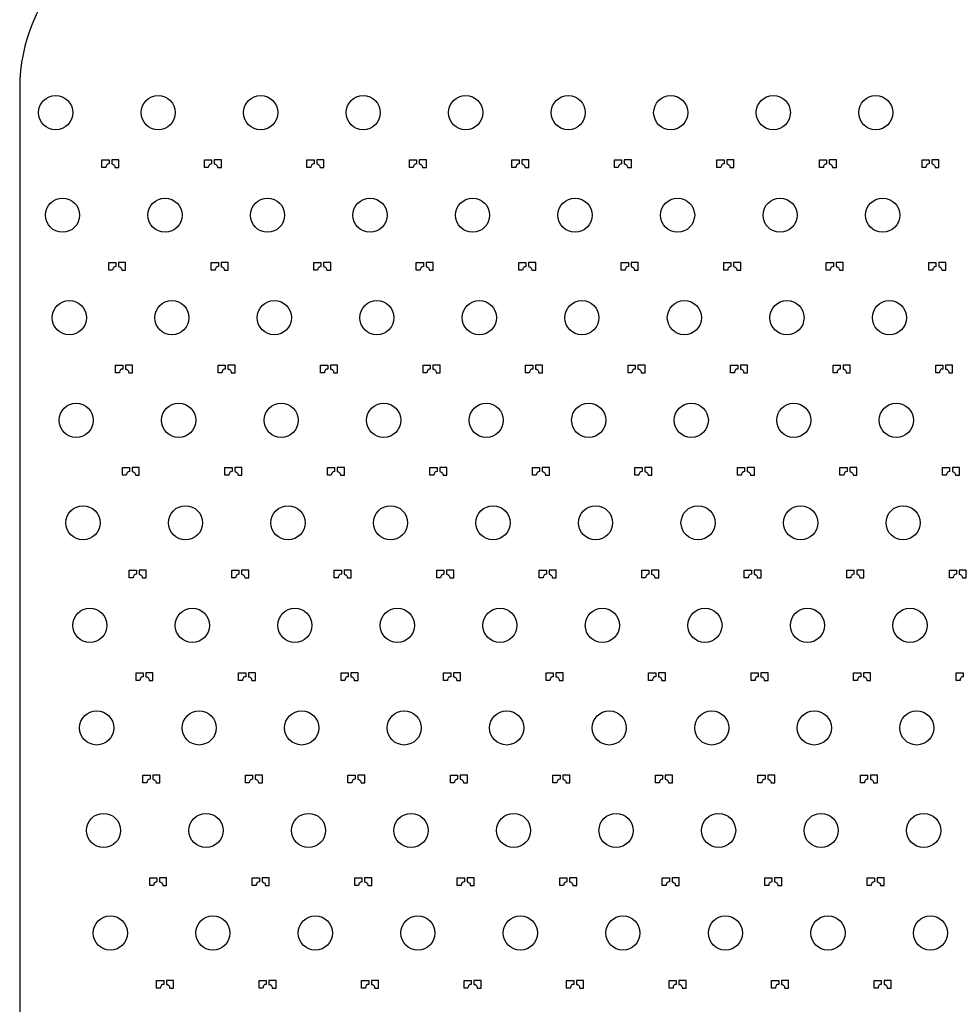
# Model space of a CAD drawing. Units: millimetres. Extents: x -23352 to 240379, y -50 to 135918.
# Drawn here: x 166650 to 169402, y 58934 to 61814 of the extents above; entities that cross this region are included whole.
import ezdxf

# ---------------------------------------------------------------- set-up
doc = ezdxf.new("R2010")
doc.units = ezdxf.units.MM
doc.layers.add('SU8', color=150, linetype='Continuous')

msp = doc.modelspace()

# ---------------------------------------------------------------- linework, layer by layer
at = {"layer": 'SU8'}
msp.add_lwpolyline([(172299.9, 55564.1), (172300, 59698.9, -1.731259), (172300, 59785.5), (172300, 60020.4, -4.352479), (172300, 60064), (172300, 61381.8), (172299.9, 61614.8, 0.198831), (172153.4, 61968.2), (170611.1, 63510.5, -0.198912), (170464.7, 63864.1), (170464.7, 64927.6, 0.32), (170195.1, 65305.8), (169847.1, 65425.8, -0.690722), (169841.5, 65612.7, 5.040201), (169108.5, 65612.7, -0.690722), (169102.9, 65425.8), (168754.9, 65305.8, 0.32), (168485.3, 64927.6), (168485.3, 63864.4, -0.198912), (168338.9, 63510.9), (166796.3, 61968.3, 0.198912), (166649.8, 61614.7), (166649.8, 58285.4, -1.740581)], format="xyb", dxfattribs=at)
for points in [[(166904.9, 61389.3, 0.198912), (166901.6, 61381.3), (166890.3, 61381.3), (166890.3, 61403.7), (166911.1, 61403.7), (166911.1, 61392, 0.214773)], [(166925.3, 61389.3, -0.198912), (166928.6, 61381.3), (166939.8, 61381.3), (166939.8, 61403.7), (166919.1, 61403.7), (166919.1, 61392, -0.214773)], [(167204.9, 61389.3, 0.198912), (167201.6, 61381.3), (167190.3, 61381.3), (167190.3, 61403.7), (167211.1, 61403.7), (167211.1, 61392, 0.214773)], [(167225.3, 61389.3, -0.198912), (167228.6, 61381.3), (167239.8, 61381.3), (167239.8, 61403.7), (167219.1, 61403.7), (167219.1, 61392, -0.214773)], [(167504.9, 61389.3, 0.198912), (167501.6, 61381.3), (167490.3, 61381.3), (167490.3, 61403.7), (167511.1, 61403.7), (167511.1, 61392, 0.214773)], [(167525.3, 61389.3, -0.198912), (167528.6, 61381.3), (167539.8, 61381.3), (167539.8, 61403.7), (167519.1, 61403.7), (167519.1, 61392, -0.214773)], [(167804.9, 61389.3, 0.198912), (167801.6, 61381.3), (167790.3, 61381.3), (167790.3, 61403.7), (167811.1, 61403.7), (167811.1, 61392, 0.214773)], [(167825.3, 61389.3, -0.198912), (167828.6, 61381.3), (167839.8, 61381.3), (167839.8, 61403.7), (167819.1, 61403.7), (167819.1, 61392, -0.214773)], [(168104.9, 61389.3, 0.198912), (168101.6, 61381.3), (168090.3, 61381.3), (168090.3, 61403.7), (168111.1, 61403.7), (168111.1, 61392, 0.214773)], [(168125.3, 61389.3, -0.198912), (168128.6, 61381.3), (168139.8, 61381.3), (168139.8, 61403.7), (168119.1, 61403.7), (168119.1, 61392, -0.214773)], [(168404.9, 61389.3, 0.198912), (168401.6, 61381.3), (168390.3, 61381.3), (168390.3, 61403.7), (168411.1, 61403.7), (168411.1, 61392, 0.214773)], [(168425.3, 61389.3, -0.198912), (168428.6, 61381.3), (168439.8, 61381.3), (168439.8, 61403.7), (168419.1, 61403.7), (168419.1, 61392, -0.214773)], [(168704.9, 61389.3, 0.198912), (168701.6, 61381.3), (168690.3, 61381.3), (168690.3, 61403.7), (168711.1, 61403.7), (168711.1, 61392, 0.214773)], [(168725.3, 61389.3, -0.198912), (168728.6, 61381.3), (168739.8, 61381.3), (168739.8, 61403.7), (168719.1, 61403.7), (168719.1, 61392, -0.214773)], [(169004.9, 61389.3, 0.198912), (169001.6, 61381.3), (168990.3, 61381.3), (168990.3, 61403.7), (169011.1, 61403.7), (169011.1, 61392, 0.214773)], [(169025.3, 61389.3, -0.198912), (169028.6, 61381.3), (169039.8, 61381.3), (169039.8, 61403.7), (169019.1, 61403.7), (169019.1, 61392, -0.214773)], [(169304.9, 61389.3, 0.198912), (169301.6, 61381.3), (169290.3, 61381.3), (169290.3, 61403.7), (169311.1, 61403.7), (169311.1, 61392, 0.214773)], [(169325.3, 61389.3, -0.198912), (169328.6, 61381.3), (169339.8, 61381.3), (169339.8, 61403.7), (169319.1, 61403.7), (169319.1, 61392, -0.214773)], [(166924.9, 61089.3, 0.198912), (166921.6, 61081.3), (166910.3, 61081.3), (166910.3, 61103.7), (166931.1, 61103.7), (166931.1, 61092, 0.214773)], [(166945.3, 61089.3, -0.198912), (166948.6, 61081.3), (166959.8, 61081.3), (166959.8, 61103.7), (166939.1, 61103.7), (166939.1, 61092, -0.214773)], [(167224.9, 61089.3, 0.198912), (167221.6, 61081.3), (167210.3, 61081.3), (167210.3, 61103.7), (167231.1, 61103.7), (167231.1, 61092, 0.214773)], [(167245.3, 61089.3, -0.198912), (167248.6, 61081.3), (167259.8, 61081.3), (167259.8, 61103.7), (167239.1, 61103.7), (167239.1, 61092, -0.214773)], [(167524.9, 61089.3, 0.198912), (167521.6, 61081.3), (167510.3, 61081.3), (167510.3, 61103.7), (167531.1, 61103.7), (167531.1, 61092, 0.214773)], [(167545.3, 61089.3, -0.198912), (167548.6, 61081.3), (167559.8, 61081.3), (167559.8, 61103.7), (167539.1, 61103.7), (167539.1, 61092, -0.214773)], [(167824.9, 61089.3, 0.198912), (167821.6, 61081.3), (167810.3, 61081.3), (167810.3, 61103.7), (167831.1, 61103.7), (167831.1, 61092, 0.214773)], [(167845.3, 61089.3, -0.198912), (167848.6, 61081.3), (167859.8, 61081.3), (167859.8, 61103.7), (167839.1, 61103.7), (167839.1, 61092, -0.214773)], [(168124.9, 61089.3, 0.198912), (168121.6, 61081.3), (168110.3, 61081.3), (168110.3, 61103.7), (168131.1, 61103.7), (168131.1, 61092, 0.214773)], [(168145.3, 61089.3, -0.198912), (168148.6, 61081.3), (168159.8, 61081.3), (168159.8, 61103.7), (168139.1, 61103.7), (168139.1, 61092, -0.214773)], [(168424.9, 61089.3, 0.198912), (168421.6, 61081.3), (168410.3, 61081.3), (168410.3, 61103.7), (168431.1, 61103.7), (168431.1, 61092, 0.214773)], [(168445.3, 61089.3, -0.198912), (168448.6, 61081.3), (168459.8, 61081.3), (168459.8, 61103.7), (168439.1, 61103.7), (168439.1, 61092, -0.214773)], [(168724.9, 61089.3, 0.198912), (168721.6, 61081.3), (168710.3, 61081.3), (168710.3, 61103.7), (168731.1, 61103.7), (168731.1, 61092, 0.214773)], [(168745.3, 61089.3, -0.198912), (168748.6, 61081.3), (168759.8, 61081.3), (168759.8, 61103.7), (168739.1, 61103.7), (168739.1, 61092, -0.214773)], [(169024.9, 61089.3, 0.198912), (169021.6, 61081.3), (169010.3, 61081.3), (169010.3, 61103.7), (169031.1, 61103.7), (169031.1, 61092, 0.214773)], [(169045.3, 61089.3, -0.198912), (169048.6, 61081.3), (169059.8, 61081.3), (169059.8, 61103.7), (169039.1, 61103.7), (169039.1, 61092, -0.214773)], [(169324.9, 61089.3, 0.198912), (169321.6, 61081.3), (169310.3, 61081.3), (169310.3, 61103.7), (169331.1, 61103.7), (169331.1, 61092, 0.214773)], [(169345.3, 61089.3, -0.198912), (169348.6, 61081.3), (169359.8, 61081.3), (169359.8, 61103.7), (169339.1, 61103.7), (169339.1, 61092, -0.214773)], [(166944.9, 60789.3, 0.198912), (166941.6, 60781.3), (166930.3, 60781.3), (166930.3, 60803.7), (166951.1, 60803.7), (166951.1, 60792, 0.214773)], [(166965.3, 60789.3, -0.198912), (166968.6, 60781.3), (166979.8, 60781.3), (166979.8, 60803.7), (166959.1, 60803.7), (166959.1, 60792, -0.214773)], [(167244.9, 60789.3, 0.198912), (167241.6, 60781.3), (167230.3, 60781.3), (167230.3, 60803.7), (167251.1, 60803.7), (167251.1, 60792, 0.214773)], [(167265.3, 60789.3, -0.198912), (167268.6, 60781.3), (167279.8, 60781.3), (167279.8, 60803.7), (167259.1, 60803.7), (167259.1, 60792, -0.214773)], [(167544.9, 60789.3, 0.198912), (167541.6, 60781.3), (167530.3, 60781.3), (167530.3, 60803.7), (167551.1, 60803.7), (167551.1, 60792, 0.214773)], [(167565.3, 60789.3, -0.198912), (167568.6, 60781.3), (167579.8, 60781.3), (167579.8, 60803.7), (167559.1, 60803.7), (167559.1, 60792, -0.214773)], [(167844.9, 60789.3, 0.198912), (167841.6, 60781.3), (167830.3, 60781.3), (167830.3, 60803.7), (167851.1, 60803.7), (167851.1, 60792, 0.214773)], [(167865.3, 60789.3, -0.198912), (167868.6, 60781.3), (167879.8, 60781.3), (167879.8, 60803.7), (167859.1, 60803.7), (167859.1, 60792, -0.214773)], [(168144.9, 60789.3, 0.198912), (168141.6, 60781.3), (168130.3, 60781.3), (168130.3, 60803.7), (168151.1, 60803.7), (168151.1, 60792, 0.214773)], [(168165.3, 60789.3, -0.198912), (168168.6, 60781.3), (168179.8, 60781.3), (168179.8, 60803.7), (168159.1, 60803.7), (168159.1, 60792, -0.214773)], [(168444.9, 60789.3, 0.198912), (168441.6, 60781.3), (168430.3, 60781.3), (168430.3, 60803.7), (168451.1, 60803.7), (168451.1, 60792, 0.214773)], [(168465.3, 60789.3, -0.198912), (168468.6, 60781.3), (168479.8, 60781.3), (168479.8, 60803.7), (168459.1, 60803.7), (168459.1, 60792, -0.214773)], [(168744.9, 60789.3, 0.198912), (168741.6, 60781.3), (168730.3, 60781.3), (168730.3, 60803.7), (168751.1, 60803.7), (168751.1, 60792, 0.214773)], [(168765.3, 60789.3, -0.198912), (168768.6, 60781.3), (168779.8, 60781.3), (168779.8, 60803.7), (168759.1, 60803.7), (168759.1, 60792, -0.214773)], [(169044.9, 60789.3, 0.198912), (169041.6, 60781.3), (169030.3, 60781.3), (169030.3, 60803.7), (169051.1, 60803.7), (169051.1, 60792, 0.214773)], [(169065.3, 60789.3, -0.198912), (169068.6, 60781.3), (169079.8, 60781.3), (169079.8, 60803.7), (169059.1, 60803.7), (169059.1, 60792, -0.214773)], [(169344.9, 60789.3, 0.198912), (169341.6, 60781.3), (169330.3, 60781.3), (169330.3, 60803.7), (169351.1, 60803.7), (169351.1, 60792, 0.214773)], [(169365.3, 60789.3, -0.198912), (169368.6, 60781.3), (169379.8, 60781.3), (169379.8, 60803.7), (169359.1, 60803.7), (169359.1, 60792, -0.214773)], [(166964.9, 60489.3, 0.198912), (166961.6, 60481.3), (166950.3, 60481.3), (166950.3, 60503.7), (166971.1, 60503.7), (166971.1, 60492, 0.214773)], [(166985.3, 60489.3, -0.198912), (166988.6, 60481.3), (166999.8, 60481.3), (166999.8, 60503.7), (166979.1, 60503.7), (166979.1, 60492, -0.214773)], [(167264.9, 60489.3, 0.198912), (167261.6, 60481.3), (167250.3, 60481.3), (167250.3, 60503.7), (167271.1, 60503.7), (167271.1, 60492, 0.214773)], [(167285.3, 60489.3, -0.198912), (167288.6, 60481.3), (167299.8, 60481.3), (167299.8, 60503.7), (167279.1, 60503.7), (167279.1, 60492, -0.214773)], [(167564.9, 60489.3, 0.198912), (167561.6, 60481.3), (167550.3, 60481.3), (167550.3, 60503.7), (167571.1, 60503.7), (167571.1, 60492, 0.214773)], [(167585.3, 60489.3, -0.198912), (167588.6, 60481.3), (167599.8, 60481.3), (167599.8, 60503.7), (167579.1, 60503.7), (167579.1, 60492, -0.214773)], [(167864.9, 60489.3, 0.198912), (167861.6, 60481.3), (167850.3, 60481.3), (167850.3, 60503.7), (167871.1, 60503.7), (167871.1, 60492, 0.214773)], [(167885.3, 60489.3, -0.198912), (167888.6, 60481.3), (167899.8, 60481.3), (167899.8, 60503.7), (167879.1, 60503.7), (167879.1, 60492, -0.214773)], [(168164.9, 60489.3, 0.198912), (168161.6, 60481.3), (168150.3, 60481.3), (168150.3, 60503.7), (168171.1, 60503.7), (168171.1, 60492, 0.214773)], [(168185.3, 60489.3, -0.198912), (168188.6, 60481.3), (168199.8, 60481.3), (168199.8, 60503.7), (168179.1, 60503.7), (168179.1, 60492, -0.214773)], [(168464.9, 60489.3, 0.198912), (168461.6, 60481.3), (168450.3, 60481.3), (168450.3, 60503.7), (168471.1, 60503.7), (168471.1, 60492, 0.214773)], [(168485.3, 60489.3, -0.198912), (168488.6, 60481.3), (168499.8, 60481.3), (168499.8, 60503.7), (168479.1, 60503.7), (168479.1, 60492, -0.214773)], [(168764.9, 60489.3, 0.198912), (168761.6, 60481.3), (168750.3, 60481.3), (168750.3, 60503.7), (168771.1, 60503.7), (168771.1, 60492, 0.214773)], [(168785.3, 60489.3, -0.198912), (168788.6, 60481.3), (168799.8, 60481.3), (168799.8, 60503.7), (168779.1, 60503.7), (168779.1, 60492, -0.214773)], [(169064.9, 60489.3, 0.198912), (169061.6, 60481.3), (169050.3, 60481.3), (169050.3, 60503.7), (169071.1, 60503.7), (169071.1, 60492, 0.214773)], [(169085.3, 60489.3, -0.198912), (169088.6, 60481.3), (169099.8, 60481.3), (169099.8, 60503.7), (169079.1, 60503.7), (169079.1, 60492, -0.214773)], [(169364.9, 60489.3, 0.198912), (169361.6, 60481.3), (169350.3, 60481.3), (169350.3, 60503.7), (169371.1, 60503.7), (169371.1, 60492, 0.214773)], [(169385.3, 60489.3, -0.198912), (169388.6, 60481.3), (169399.8, 60481.3), (169399.8, 60503.7), (169379.1, 60503.7), (169379.1, 60492, -0.214773)], [(166984.9, 60189.3, 0.198912), (166981.6, 60181.3), (166970.3, 60181.3), (166970.3, 60203.7), (166991.1, 60203.7), (166991.1, 60192, 0.214773)], [(167005.3, 60189.3, -0.198912), (167008.6, 60181.3), (167019.8, 60181.3), (167019.8, 60203.7), (166999.1, 60203.7), (166999.1, 60192, -0.214773)], [(167284.9, 60189.3, 0.198912), (167281.6, 60181.3), (167270.3, 60181.3), (167270.3, 60203.7), (167291.1, 60203.7), (167291.1, 60192, 0.214773)], [(167305.3, 60189.3, -0.198912), (167308.6, 60181.3), (167319.8, 60181.3), (167319.8, 60203.7), (167299.1, 60203.7), (167299.1, 60192, -0.214773)], [(167584.9, 60189.3, 0.198912), (167581.6, 60181.3), (167570.3, 60181.3), (167570.3, 60203.7), (167591.1, 60203.7), (167591.1, 60192, 0.214773)], [(167605.3, 60189.3, -0.198912), (167608.6, 60181.3), (167619.8, 60181.3), (167619.8, 60203.7), (167599.1, 60203.7), (167599.1, 60192, -0.214773)], [(167884.9, 60189.3, 0.198912), (167881.6, 60181.3), (167870.3, 60181.3), (167870.3, 60203.7), (167891.1, 60203.7), (167891.1, 60192, 0.214773)], [(167905.3, 60189.3, -0.198912), (167908.6, 60181.3), (167919.8, 60181.3), (167919.8, 60203.7), (167899.1, 60203.7), (167899.1, 60192, -0.214773)], [(168184.9, 60189.3, 0.198912), (168181.6, 60181.3), (168170.3, 60181.3), (168170.3, 60203.7), (168191.1, 60203.7), (168191.1, 60192, 0.214773)], [(168205.3, 60189.3, -0.198912), (168208.6, 60181.3), (168219.8, 60181.3), (168219.8, 60203.7), (168199.1, 60203.7), (168199.1, 60192, -0.214773)], [(168484.9, 60189.3, 0.198912), (168481.6, 60181.3), (168470.3, 60181.3), (168470.3, 60203.7), (168491.1, 60203.7), (168491.1, 60192, 0.214773)], [(168505.3, 60189.3, -0.198912), (168508.6, 60181.3), (168519.8, 60181.3), (168519.8, 60203.7), (168499.1, 60203.7), (168499.1, 60192, -0.214773)], [(168784.9, 60189.3, 0.198912), (168781.6, 60181.3), (168770.3, 60181.3), (168770.3, 60203.7), (168791.1, 60203.7), (168791.1, 60192, 0.214773)], [(168805.3, 60189.3, -0.198912), (168808.6, 60181.3), (168819.8, 60181.3), (168819.8, 60203.7), (168799.1, 60203.7), (168799.1, 60192, -0.214773)], [(169084.9, 60189.3, 0.198912), (169081.6, 60181.3), (169070.3, 60181.3), (169070.3, 60203.7), (169091.1, 60203.7), (169091.1, 60192, 0.214773)], [(169105.3, 60189.3, -0.198912), (169108.6, 60181.3), (169119.8, 60181.3), (169119.8, 60203.7), (169099.1, 60203.7), (169099.1, 60192, -0.214773)], [(169384.9, 60189.3, 0.198912), (169381.6, 60181.3), (169370.3, 60181.3), (169370.3, 60203.7), (169391.1, 60203.7), (169391.1, 60192, 0.214773)], [(169405.3, 60189.3, -0.198912), (169408.6, 60181.3), (169419.8, 60181.3), (169419.8, 60203.7), (169399.1, 60203.7), (169399.1, 60192, -0.214773)], [(167004.9, 59889.3, 0.198912), (167001.6, 59881.3), (166990.3, 59881.3), (166990.3, 59903.7), (167011.1, 59903.7), (167011.1, 59892, 0.214773)], [(167025.3, 59889.3, -0.198912), (167028.6, 59881.3), (167039.8, 59881.3), (167039.8, 59903.7), (167019.1, 59903.7), (167019.1, 59892, -0.214773)], [(167304.9, 59889.3, 0.198912), (167301.6, 59881.3), (167290.3, 59881.3), (167290.3, 59903.7), (167311.1, 59903.7), (167311.1, 59892, 0.214773)], [(167325.3, 59889.3, -0.198912), (167328.6, 59881.3), (167339.8, 59881.3), (167339.8, 59903.7), (167319.1, 59903.7), (167319.1, 59892, -0.214773)], [(167604.9, 59889.3, 0.198912), (167601.6, 59881.3), (167590.3, 59881.3), (167590.3, 59903.7), (167611.1, 59903.7), (167611.1, 59892, 0.214773)], [(167625.3, 59889.3, -0.198912), (167628.6, 59881.3), (167639.8, 59881.3), (167639.8, 59903.7), (167619.1, 59903.7), (167619.1, 59892, -0.214773)], [(167904.9, 59889.3, 0.198912), (167901.6, 59881.3), (167890.3, 59881.3), (167890.3, 59903.7), (167911.1, 59903.7), (167911.1, 59892, 0.214773)], [(167925.3, 59889.3, -0.198912), (167928.6, 59881.3), (167939.8, 59881.3), (167939.8, 59903.7), (167919.1, 59903.7), (167919.1, 59892, -0.214773)], [(168204.9, 59889.3, 0.198912), (168201.6, 59881.3), (168190.3, 59881.3), (168190.3, 59903.7), (168211.1, 59903.7), (168211.1, 59892, 0.214773)], [(168225.3, 59889.3, -0.198912), (168228.6, 59881.3), (168239.8, 59881.3), (168239.8, 59903.7), (168219.1, 59903.7), (168219.1, 59892, -0.214773)], [(168504.9, 59889.3, 0.198912), (168501.6, 59881.3), (168490.3, 59881.3), (168490.3, 59903.7), (168511.1, 59903.7), (168511.1, 59892, 0.214773)], [(168525.3, 59889.3, -0.198912), (168528.6, 59881.3), (168539.8, 59881.3), (168539.8, 59903.7), (168519.1, 59903.7), (168519.1, 59892, -0.214773)], [(168804.9, 59889.3, 0.198912), (168801.6, 59881.3), (168790.3, 59881.3), (168790.3, 59903.7), (168811.1, 59903.7), (168811.1, 59892, 0.214773)], [(168825.3, 59889.3, -0.198912), (168828.6, 59881.3), (168839.8, 59881.3), (168839.8, 59903.7), (168819.1, 59903.7), (168819.1, 59892, -0.214773)], [(169104.9, 59889.3, 0.198912), (169101.6, 59881.3), (169090.3, 59881.3), (169090.3, 59903.7), (169111.1, 59903.7), (169111.1, 59892, 0.214773)], [(169125.3, 59889.3, -0.198912), (169128.6, 59881.3), (169139.8, 59881.3), (169139.8, 59903.7), (169119.1, 59903.7), (169119.1, 59892, -0.214773)], [(169404.9, 59889.3, 0.198912), (169401.6, 59881.3), (169390.3, 59881.3), (169390.3, 59903.7), (169411.1, 59903.7), (169411.1, 59892, 0.214773)], [(167024.9, 59589.3, 0.198912), (167021.6, 59581.3), (167010.3, 59581.3), (167010.3, 59603.7), (167031.1, 59603.7), (167031.1, 59592, 0.214773)], [(167045.3, 59589.3, -0.198912), (167048.6, 59581.3), (167059.8, 59581.3), (167059.8, 59603.7), (167039.1, 59603.7), (167039.1, 59592, -0.214773)], [(167324.9, 59589.3, 0.198912), (167321.6, 59581.3), (167310.3, 59581.3), (167310.3, 59603.7), (167331.1, 59603.7), (167331.1, 59592, 0.214773)], [(167345.3, 59589.3, -0.198912), (167348.6, 59581.3), (167359.8, 59581.3), (167359.8, 59603.7), (167339.1, 59603.7), (167339.1, 59592, -0.214773)], [(167624.9, 59589.3, 0.198912), (167621.6, 59581.3), (167610.3, 59581.3), (167610.3, 59603.7), (167631.1, 59603.7), (167631.1, 59592, 0.214773)], [(167645.3, 59589.3, -0.198912), (167648.6, 59581.3), (167659.8, 59581.3), (167659.8, 59603.7), (167639.1, 59603.7), (167639.1, 59592, -0.214773)], [(167924.9, 59589.3, 0.198912), (167921.6, 59581.3), (167910.3, 59581.3), (167910.3, 59603.7), (167931.1, 59603.7), (167931.1, 59592, 0.214773)], [(167945.3, 59589.3, -0.198912), (167948.6, 59581.3), (167959.8, 59581.3), (167959.8, 59603.7), (167939.1, 59603.7), (167939.1, 59592, -0.214773)], [(168224.9, 59589.3, 0.198912), (168221.6, 59581.3), (168210.3, 59581.3), (168210.3, 59603.7), (168231.1, 59603.7), (168231.1, 59592, 0.214773)], [(168245.3, 59589.3, -0.198912), (168248.6, 59581.3), (168259.8, 59581.3), (168259.8, 59603.7), (168239.1, 59603.7), (168239.1, 59592, -0.214773)], [(168524.9, 59589.3, 0.198912), (168521.6, 59581.3), (168510.3, 59581.3), (168510.3, 59603.7), (168531.1, 59603.7), (168531.1, 59592, 0.214773)], [(168545.3, 59589.3, -0.198912), (168548.6, 59581.3), (168559.8, 59581.3), (168559.8, 59603.7), (168539.1, 59603.7), (168539.1, 59592, -0.214773)], [(168824.9, 59589.3, 0.198912), (168821.6, 59581.3), (168810.3, 59581.3), (168810.3, 59603.7), (168831.1, 59603.7), (168831.1, 59592, 0.214773)], [(168845.3, 59589.3, -0.198912), (168848.6, 59581.3), (168859.8, 59581.3), (168859.8, 59603.7), (168839.1, 59603.7), (168839.1, 59592, -0.214773)], [(169124.9, 59589.3, 0.198912), (169121.6, 59581.3), (169110.3, 59581.3), (169110.3, 59603.7), (169131.1, 59603.7), (169131.1, 59592, 0.214773)], [(169145.3, 59589.3, -0.198912), (169148.6, 59581.3), (169159.8, 59581.3), (169159.8, 59603.7), (169139.1, 59603.7), (169139.1, 59592, -0.214773)], [(167044.9, 59289.3, 0.198912), (167041.6, 59281.3), (167030.3, 59281.3), (167030.3, 59303.7), (167051.1, 59303.7), (167051.1, 59292, 0.214773)], [(167065.3, 59289.3, -0.198912), (167068.6, 59281.3), (167079.8, 59281.3), (167079.8, 59303.7), (167059.1, 59303.7), (167059.1, 59292, -0.214773)], [(167344.9, 59289.3, 0.198912), (167341.6, 59281.3), (167330.3, 59281.3), (167330.3, 59303.7), (167351.1, 59303.7), (167351.1, 59292, 0.214773)], [(167365.3, 59289.3, -0.198912), (167368.6, 59281.3), (167379.8, 59281.3), (167379.8, 59303.7), (167359.1, 59303.7), (167359.1, 59292, -0.214773)], [(167644.9, 59289.3, 0.198912), (167641.6, 59281.3), (167630.3, 59281.3), (167630.3, 59303.7), (167651.1, 59303.7), (167651.1, 59292, 0.214773)], [(167665.3, 59289.3, -0.198912), (167668.6, 59281.3), (167679.8, 59281.3), (167679.8, 59303.7), (167659.1, 59303.7), (167659.1, 59292, -0.214773)], [(167944.9, 59289.3, 0.198912), (167941.6, 59281.3), (167930.3, 59281.3), (167930.3, 59303.7), (167951.1, 59303.7), (167951.1, 59292, 0.214773)], [(167965.3, 59289.3, -0.198912), (167968.6, 59281.3), (167979.8, 59281.3), (167979.8, 59303.7), (167959.1, 59303.7), (167959.1, 59292, -0.214773)], [(168244.9, 59289.3, 0.198912), (168241.6, 59281.3), (168230.3, 59281.3), (168230.3, 59303.7), (168251.1, 59303.7), (168251.1, 59292, 0.214773)], [(168265.3, 59289.3, -0.198912), (168268.6, 59281.3), (168279.8, 59281.3), (168279.8, 59303.7), (168259.1, 59303.7), (168259.1, 59292, -0.214773)], [(168544.9, 59289.3, 0.198912), (168541.6, 59281.3), (168530.3, 59281.3), (168530.3, 59303.7), (168551.1, 59303.7), (168551.1, 59292, 0.214773)], [(168565.3, 59289.3, -0.198912), (168568.6, 59281.3), (168579.8, 59281.3), (168579.8, 59303.7), (168559.1, 59303.7), (168559.1, 59292, -0.214773)], [(168844.9, 59289.3, 0.198912), (168841.6, 59281.3), (168830.3, 59281.3), (168830.3, 59303.7), (168851.1, 59303.7), (168851.1, 59292, 0.214773)], [(168865.3, 59289.3, -0.198912), (168868.6, 59281.3), (168879.8, 59281.3), (168879.8, 59303.7), (168859.1, 59303.7), (168859.1, 59292, -0.214773)], [(169144.9, 59289.3, 0.198912), (169141.6, 59281.3), (169130.3, 59281.3), (169130.3, 59303.7), (169151.1, 59303.7), (169151.1, 59292, 0.214773)], [(169165.3, 59289.3, -0.198912), (169168.6, 59281.3), (169179.8, 59281.3), (169179.8, 59303.7), (169159.1, 59303.7), (169159.1, 59292, -0.214773)], [(167064.9, 58989.3, 0.198912), (167061.6, 58981.3), (167050.3, 58981.3), (167050.3, 59003.7), (167071.1, 59003.7), (167071.1, 58992, 0.214773)], [(167085.3, 58989.3, -0.198912), (167088.6, 58981.3), (167099.8, 58981.3), (167099.8, 59003.7), (167079.1, 59003.7), (167079.1, 58992, -0.214773)], [(167364.9, 58989.3, 0.198912), (167361.6, 58981.3), (167350.3, 58981.3), (167350.3, 59003.7), (167371.1, 59003.7), (167371.1, 58992, 0.214773)], [(167385.3, 58989.3, -0.198912), (167388.6, 58981.3), (167399.8, 58981.3), (167399.8, 59003.7), (167379.1, 59003.7), (167379.1, 58992, -0.214773)], [(167664.9, 58989.3, 0.198912), (167661.6, 58981.3), (167650.3, 58981.3), (167650.3, 59003.7), (167671.1, 59003.7), (167671.1, 58992, 0.214773)], [(167685.3, 58989.3, -0.198912), (167688.6, 58981.3), (167699.8, 58981.3), (167699.8, 59003.7), (167679.1, 59003.7), (167679.1, 58992, -0.214773)], [(167964.9, 58989.3, 0.198912), (167961.6, 58981.3), (167950.3, 58981.3), (167950.3, 59003.7), (167971.1, 59003.7), (167971.1, 58992, 0.214773)], [(167985.3, 58989.3, -0.198912), (167988.6, 58981.3), (167999.8, 58981.3), (167999.8, 59003.7), (167979.1, 59003.7), (167979.1, 58992, -0.214773)], [(168264.9, 58989.3, 0.198912), (168261.6, 58981.3), (168250.3, 58981.3), (168250.3, 59003.7), (168271.1, 59003.7), (168271.1, 58992, 0.214773)], [(168285.3, 58989.3, -0.198912), (168288.6, 58981.3), (168299.8, 58981.3), (168299.8, 59003.7), (168279.1, 59003.7), (168279.1, 58992, -0.214773)], [(168564.9, 58989.3, 0.198912), (168561.6, 58981.3), (168550.3, 58981.3), (168550.3, 59003.7), (168571.1, 59003.7), (168571.1, 58992, 0.214773)], [(168585.3, 58989.3, -0.198912), (168588.6, 58981.3), (168599.8, 58981.3), (168599.8, 59003.7), (168579.1, 59003.7), (168579.1, 58992, -0.214773)], [(168864.9, 58989.3, 0.198912), (168861.6, 58981.3), (168850.3, 58981.3), (168850.3, 59003.7), (168871.1, 59003.7), (168871.1, 58992, 0.214773)], [(168885.3, 58989.3, -0.198912), (168888.6, 58981.3), (168899.8, 58981.3), (168899.8, 59003.7), (168879.1, 59003.7), (168879.1, 58992, -0.214773)], [(169164.9, 58989.3, 0.198912), (169161.6, 58981.3), (169150.3, 58981.3), (169150.3, 59003.7), (169171.1, 59003.7), (169171.1, 58992, 0.214773)], [(169185.3, 58989.3, -0.198912), (169188.6, 58981.3), (169199.8, 58981.3), (169199.8, 59003.7), (169179.1, 59003.7), (169179.1, 58992, -0.214773)]]:
    msp.add_lwpolyline(points, format="xyb", close=True, dxfattribs=at)
for centre in [(166755, 61542.2), (167055, 61542.2), (167355, 61542.2), (167655, 61542.2), (167955, 61542.2), (168255, 61542.2), (168555, 61542.2), (168855, 61542.2), (169155, 61542.2), (166775, 61242.2), (167075, 61242.2), (167375, 61242.2), (167675, 61242.2), (167975, 61242.2), (168275, 61242.2), (168575, 61242.2), (168875, 61242.2), (169175, 61242.2), (166795, 60942.2), (167095, 60942.2), (167395, 60942.2), (167695, 60942.2), (167995, 60942.2), (168295, 60942.2), (168595, 60942.2), (168895, 60942.2), (169195, 60942.2), (166815, 60642.2), (167115, 60642.2), (167415, 60642.2), (167715, 60642.2), (168015, 60642.2), (168315, 60642.2), (168615, 60642.2), (168915, 60642.2), (169215, 60642.2), (166835, 60342.2), (167135, 60342.2), (167435, 60342.2), (167735, 60342.2), (168035, 60342.2), (168335, 60342.2), (168635, 60342.2), (168935, 60342.2), (169235, 60342.2), (166855, 60042.2), (167155, 60042.2), (167455, 60042.2), (167755, 60042.2), (168055, 60042.2), (168355, 60042.2), (168655, 60042.2), (168955, 60042.2), (169255, 60042.2), (166875, 59742.2), (167175, 59742.2), (167475, 59742.2), (167775, 59742.2), (168075, 59742.2), (168375, 59742.2), (168675, 59742.2), (168975, 59742.2), (169275, 59742.2), (166895, 59442.2), (167195, 59442.2), (167495, 59442.2), (167795, 59442.2), (168095, 59442.2), (168395, 59442.2), (168695, 59442.2), (168995, 59442.2), (169295, 59442.2), (166915, 59142.2), (167215, 59142.2), (167515, 59142.2), (167815, 59142.2), (168115, 59142.2), (168415, 59142.2), (168715, 59142.2), (169015, 59142.2), (169315, 59142.2)]:
    msp.add_circle(centre, 50, dxfattribs=at)

doc.saveas('drawing.dxf')
